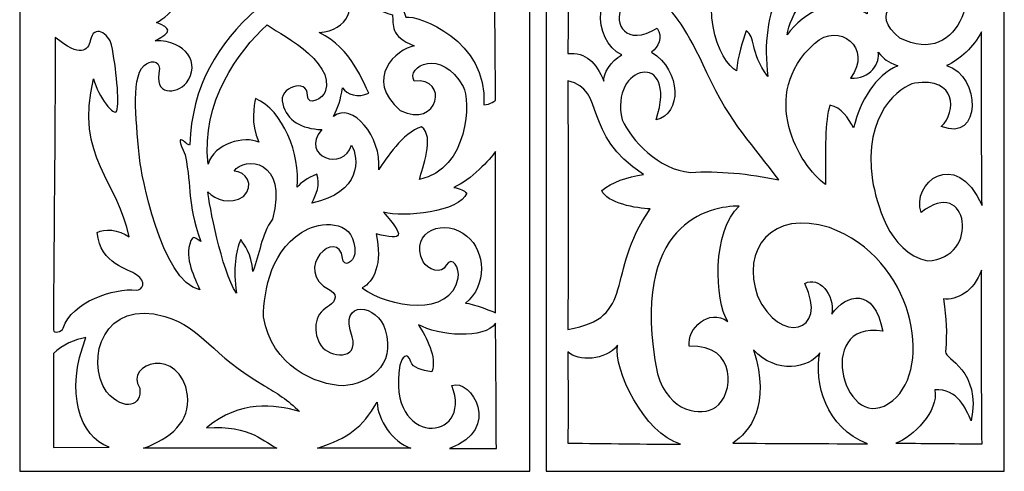
# Model space of a CAD drawing. Units: millimetres. Extents: x -47 to 196, y -115 to 132.
# Drawn here: x -47 to 196, y -115 to -4 of the extents above; entities that cross this region are included whole.
import ezdxf

# ---------------------------------------------------------------- set-up
doc = ezdxf.new("R2010")
doc.units = ezdxf.units.MM
doc.header["$MEASUREMENT"] = 0
doc.layers.add('layer 1', color=7, linetype='Continuous')

msp = doc.modelspace()

# ---------------------------------------------------------------- linework, layer by layer
at = {"layer": 'layer 1'}
msp.add_lwpolyline([(83.2903, -114.9498), (196.3735, -114.9498), (196.3735, 131.7434), (83.2903, 131.7434), (83.2903, -114.9498)], close=True, dxfattribs=at)
msp.add_open_spline([(-46.6545, 131.7408), (-46.6545, 131.7408), (79.3015, 131.7408), (79.3015, 131.7408), (79.3015, 131.7408), (79.3015, 131.7408), (79.3015, -114.9471), (79.3015, -114.9471), (79.3015, -114.9471), (79.3015, -114.9471), (-46.6545, -114.9471), (-46.6545, -114.9471), (-46.6545, -114.9471), (-46.6545, -114.9471), (-46.6545, 131.7408), (-46.6545, 131.7408)], degree=3, knots=[0, 0, 0, 0, 0.2, 0.2, 0.2, 0.2, 0.4, 0.4, 0.4, 0.4, 0.6, 0.6, 0.6, 0.6, 1, 1, 1, 1], dxfattribs=at)
at = {"layer": 'layer 1', "color": 7}
for points, knots in [([(70.5148, 20.7612), (70.4692, 18.2861), (70.7744, -17.7822), (70.812, -23.3669), (70.812, -23.3669), (70.812, -23.3669), (69.6067, -24.5932), (67.9053, -24.5814), (67.9053, -24.5814), (69.0142, -8.6273), (51.5898, -2.4777), (48.6537, -2.9437), (48.6537, -2.9437), (47.9807, -1.0991), (47.3012, 0.7623), (46.2847, 1.7745), (46.2847, 1.7745), (58.611, -0.0137), (59.2066, 9.5043), (58.5155, 13.0474), (58.5155, 13.0474), (55.5009, 23.8695), (42.9766, 15.1803), (51.6697, 8.0526), (51.6697, 8.0526), (38.6452, 3.9036), (40.7256, 19.3669), (33.8222, 23.0874), (33.8222, 23.0874), (32.1348, 23.7805), (32.2912, 25.5932), (34.59, 25.1392), (34.59, 25.1392), (40.1523, 25.2788), (53.9154, 18.4531), (55.5579, 36.4409), (55.5579, 36.4409), (57.1421, 24.05), (68.5372, 19.9677), (70.5148, 20.7609), (70.5148, 20.7609), (70.5148, 20.7609), (70.5148, 20.7612), (70.5148, 20.7612)], [0, 0, 0, 0, 0.08333333, 0.08333333, 0.08333333, 0.08333333, 0.16666667, 0.16666667, 0.16666667, 0.16666667, 0.25, 0.25, 0.25, 0.25, 0.33333333, 0.33333333, 0.33333333, 0.33333333, 0.41666667, 0.41666667, 0.41666667, 0.41666667, 0.5, 0.5, 0.5, 0.5, 0.58333333, 0.58333333, 0.58333333, 0.58333333, 0.66666667, 0.66666667, 0.66666667, 0.66666667, 0.75, 0.75, 0.75, 0.75, 0.83333333, 0.83333333, 0.83333333, 0.83333333, 1, 1, 1, 1]), ([(-15.9664, -14.867), (-19.4939, -18.4696), (-17.6722, -29.9615), (-17.0047, -38.3333), (-17.0047, -38.3333), (-16.7875, -40.5267), (-11.8534, -68.2303), (-2.1637, -70.2384), (-2.1637, -70.2384), (-3.4086, -67.2171), (-6.127, -62.6526), (-4.4263, -58.0738), (-4.4263, -58.0738), (-3.7091, -57.0322), (-3.9473, -57.0477), (-1.9773, -58.2506), (-1.9773, -58.2506), (-5.4565, -47.9911), (-4.0767, -45.6863), (-5.8002, -36.9515), (-5.8002, -36.9515), (-9.0968, -29.8259), (-4.8528, -35.2656), (-4.6204, -34.3994), (-4.6204, -34.3994), (-4.3125, -20.0751), (2.4603, -9.2622), (11.6363, -1.1278), (11.6363, -1.1278), (11.3191, 0.1514), (10.8629, 1.4852), (10.1744, 2.449), (10.1744, 2.449), (8.4515, 5.2772), (7.0425, 0.4073), (6.8002, 0.7886), (6.8002, 0.7886), (5.1707, 7.3938), (4.3083, 12.0879), (8.9957, 15.4574), (8.9957, 15.4574), (10.5103, 16.1991), (10.9125, 17.6459), (9.1587, 19.1726), (9.1587, 19.1726), (4.857, 22.1823), (5.7486, 24.3492), (3.7746, 26.4443), (3.7746, 26.4443), (-5.3931, 32.2851), (-7.2404, 21.5174), (-4.6994, 20.9013), (-4.6994, 20.9013), (-2.0179, 23.745), (0.6161, 22.575), (1.1294, 19.2017), (1.1294, 19.2017), (1.5317, 16.5578), (-0.0586, 12.6331), (-3.9477, 12.8507), (-3.9477, 12.8507), (-10.5296, 13.9635), (-11.3307, 20.0037), (-11.1972, 22.48), (-11.1972, 22.48), (-12.4322, 23.0559), (-13.4213, 23.3751), (-15.0403, 22.6019), (-15.0403, 22.6019), (-14.9643, 13.384), (-18.4155, 9.0044), (-17.4988, 1.9648), (-17.4988, 1.9648), (-14.8205, 6.5032), (-10.2695, 8.5583), (-7.8096, 7.9462), (-7.8096, 7.9462), (-4.0295, 3.5327), (-9.4745, -2.7483), (-12.8963, -4.2577), (-12.8963, -4.2577), (-9.4006, -5.7082), (-8.8328, -6.4816), (-13.22, -8.8032), (-13.22, -8.8032), (-5.471, -8.6297), (-1.9549, -14.3546), (-5.465, -19.1955), (-5.465, -19.1955), (-7.8991, -21.9362), (-13.7563, -22.6213), (-12.1279, -15.649), (-12.1279, -15.649), (-12.2728, -13.5851), (-14.4068, -13.5395), (-15.966, -14.8669), (-15.966, -14.8669), (-15.966, -14.8669), (-15.9664, -14.867), (-15.9664, -14.867)], [0, 0, 0, 0, 0.03846154, 0.03846154, 0.03846154, 0.03846154, 0.07692308, 0.07692308, 0.07692308, 0.07692308, 0.11538462, 0.11538462, 0.11538462, 0.11538462, 0.15384615, 0.15384615, 0.15384615, 0.15384615, 0.19230769, 0.19230769, 0.19230769, 0.19230769, 0.23076923, 0.23076923, 0.23076923, 0.23076923, 0.26923077, 0.26923077, 0.26923077, 0.26923077, 0.30769231, 0.30769231, 0.30769231, 0.30769231, 0.34615385, 0.34615385, 0.34615385, 0.34615385, 0.38461538, 0.38461538, 0.38461538, 0.38461538, 0.42307692, 0.42307692, 0.42307692, 0.42307692, 0.46153846, 0.46153846, 0.46153846, 0.46153846, 0.5, 0.5, 0.5, 0.5, 0.53846154, 0.53846154, 0.53846154, 0.53846154, 0.57692308, 0.57692308, 0.57692308, 0.57692308, 0.61538462, 0.61538462, 0.61538462, 0.61538462, 0.65384615, 0.65384615, 0.65384615, 0.65384615, 0.69230769, 0.69230769, 0.69230769, 0.69230769, 0.73076923, 0.73076923, 0.73076923, 0.73076923, 0.76923077, 0.76923077, 0.76923077, 0.76923077, 0.80769231, 0.80769231, 0.80769231, 0.80769231, 0.84615385, 0.84615385, 0.84615385, 0.84615385, 0.88461538, 0.88461538, 0.88461538, 0.88461538, 0.92307692, 0.92307692, 0.92307692, 0.92307692, 1, 1, 1, 1]), ([(142.74, -7.328), (146.8378, -1.8736), (154.899, 3.2069), (162.5116, -2.1788), (162.5116, -2.1788), (162.7921, 12.1933), (177.651, 8.863), (174.3572, -0.2809), (174.3572, -0.2809), (170.5302, 3.235), (162.7196, -2.1323), (170.6185, -8.1054), (170.6185, -8.1054), (185.6001, -15.9753), (192.6189, 6.3248), (181.7495, 12.8748), (181.7495, 12.8748), (161.6905, 23.4428), (144.0945, 1.92), (142.7399, -7.3282), (142.7399, -7.3282), (142.7399, -7.3282), (142.74, -7.328), (142.74, -7.328)], [0, 0, 0, 0, 0.14285714, 0.14285714, 0.14285714, 0.14285714, 0.28571429, 0.28571429, 0.28571429, 0.28571429, 0.42857143, 0.42857143, 0.42857143, 0.42857143, 0.57142857, 0.57142857, 0.57142857, 0.57142857, 0.71428571, 0.71428571, 0.71428571, 0.71428571, 1, 1, 1, 1]), ([(130.2527, -16.201), (130.5568, -12.8262), (131.8214, -8.7163), (132.637, -6.3379), (132.637, -6.3379), (135.1303, -7.7711), (133.3926, -11.3786), (138.002, -17.611), (138.002, -17.611), (137.0203, -9.6585), (137.8533, -1.9013), (141.1683, 3.6328), (141.1683, 3.6328), (138.72, 2.9761), (136.6969, 4.1149), (136.0932, 6.014), (136.0932, 6.014), (144.8456, 9.533), (137.6129, 19.411), (129.9038, 13.0137), (129.9038, 13.0137), (118.8546, 1.3989), (126.3913, -14.4396), (130.2527, -16.201)], [0, 0, 0, 0, 0.14285714, 0.14285714, 0.14285714, 0.14285714, 0.28571429, 0.28571429, 0.28571429, 0.28571429, 0.42857143, 0.42857143, 0.42857143, 0.42857143, 0.57142857, 0.57142857, 0.57142857, 0.57142857, 0.71428571, 0.71428571, 0.71428571, 0.71428571, 1, 1, 1, 1]), ([(107.7085, 7.4625), (93.5809, 5.804), (94.7133, -8.882), (101.9666, -12.2424), (101.9666, -12.2424), (99.2791, -13.8371), (97.2923, -16.8069), (97.5588, -18.7736), (97.5588, -18.7736), (95.6443, -14.0789), (93.1331, -11.5747), (88.624, -11.9601), (88.624, -11.9601), (88.7526, -6.7934), (88.6781, -0.9227), (88.6732, 11.0424), (88.6732, 11.0424), (93.9605, 15.7287), (104.3901, 14.3719), (107.7085, 7.4625)], [0, 0, 0, 0, 0.16666667, 0.16666667, 0.16666667, 0.16666667, 0.33333333, 0.33333333, 0.33333333, 0.33333333, 0.5, 0.5, 0.5, 0.5, 0.66666667, 0.66666667, 0.66666667, 0.66666667, 1, 1, 1, 1]), ([(30.7899, -27.4449), (35.3677, -23.7464), (42.7789, -32.4419), (41.9558, -40.5807), (41.9558, -40.5807), (43.7567, -37.8032), (47.8525, -31.5639), (52.5112, -29.9989), (52.5112, -29.9989), (55.9245, -32.4924), (52.6471, -40.1225), (52.0187, -43.0002), (52.0187, -43.0002), (64.207, -40.4748), (64.7867, -23.2573), (62.7796, -20.1003), (62.7796, -20.1003), (57.4877, -10.3465), (48.6152, -15.0652), (50.6978, -18.7266), (50.6978, -18.7266), (59.4387, -17.5812), (56.6972, -30.7157), (47.2701, -25.9798), (47.2701, -25.9798), (38.1024, -17.9641), (46.4099, -10.945), (50.7209, -10.0077), (50.7209, -10.0077), (44.5626, -7.689), (45.7047, -4.8153), (45.3239, -2.3683), (45.3239, -2.3683), (39.3008, -0.7895), (37.5682, 4.3963), (37.7017, 6.8726), (37.7017, 6.8726), (36.3735, 5.429), (34.639, 3.8841), (33.02, 3.1108), (33.02, 3.1108), (36.8992, 0.3475), (34.3866, -6.3198), (27.2942, -6.7791), (27.2942, -6.7791), (35.3226, -10.4892), (38.1867, -19.4763), (39.521, -21.6764), (39.521, -21.6764), (36.8074, -22.9413), (34.1176, -22.0913), (32.9955, -20.3655), (32.9955, -20.3655), (32.5557, -23.4632), (31.9766, -25.1081), (30.79, -27.4451), (30.79, -27.4451), (30.79, -27.4451), (30.7899, -27.4449), (30.7899, -27.4449)], [0, 0, 0, 0, 0.0625, 0.0625, 0.0625, 0.0625, 0.125, 0.125, 0.125, 0.125, 0.1875, 0.1875, 0.1875, 0.1875, 0.25, 0.25, 0.25, 0.25, 0.3125, 0.3125, 0.3125, 0.3125, 0.375, 0.375, 0.375, 0.375, 0.4375, 0.4375, 0.4375, 0.4375, 0.5, 0.5, 0.5, 0.5, 0.5625, 0.5625, 0.5625, 0.5625, 0.625, 0.625, 0.625, 0.625, 0.6875, 0.6875, 0.6875, 0.6875, 0.75, 0.75, 0.75, 0.75, 0.8125, 0.8125, 0.8125, 0.8125, 0.875, 0.875, 0.875, 0.875, 1, 1, 1, 1]), ([(111.1282, 0.7645), (114.8485, -1.173), (118.0084, -5.9985), (122.9594, -16.6877), (122.9594, -16.6877), (128.8403, -29.3845), (134.5628, -34.6722), (140.6953, -43.1066), (140.6953, -43.1066), (133.594, -41.5157), (125.5565, -40.8403), (118.9362, -41.2411), (118.9362, -41.2411), (111.0393, -40.6551), (104.2531, -33.2037), (102.0821, -28.3146), (102.0821, -28.3146), (98.6273, -14.6231), (116.0959, -10.717), (110.4296, -28.2847), (110.4296, -28.2847), (116.7999, -26.9299), (116.7642, -16.2283), (109.3067, -11.5971), (109.3067, -11.5971), (110.9775, -10.3979), (112.1356, -7.8952), (110.6829, -5.647), (110.6829, -5.647), (102.9265, -10.4772), (99.8541, -4.3681), (101.8807, -0.763), (101.8807, -0.763), (103.3198, 1.7969), (108.1718, 3.2022), (111.1282, 0.7645)], [0, 0, 0, 0, 0.1, 0.1, 0.1, 0.1, 0.2, 0.2, 0.2, 0.2, 0.3, 0.3, 0.3, 0.3, 0.4, 0.4, 0.4, 0.4, 0.5, 0.5, 0.5, 0.5, 0.6, 0.6, 0.6, 0.6, 0.7, 0.7, 0.7, 0.7, 0.8, 0.8, 0.8, 0.8, 1, 1, 1, 1]), ([(-38.325, -80.0643), (-38.3376, -68.5431), (-37.7646, -15.6096), (-37.9049, -7.9652), (-37.9049, -7.9652), (-31.6101, -13.0519), (-29.8124, -11.2497), (-29.2203, -8.7628), (-29.2203, -8.7628), (-28.4155, -4.4813), (-24.5727, -7.0382), (-23.9943, -9.8283), (-23.9943, -9.8283), (-22.8647, -15.2762), (-21.9426, -23.968), (-22.6824, -26.0896), (-22.6824, -26.0896), (-23.2532, -27.7265), (-27.2261, -22.6427), (-28.4158, -18.1521), (-28.4158, -18.1521), (-33.1787, -37.2884), (-22.0475, -44.013), (-19.6489, -57.1651), (-19.6489, -57.1651), (-22.1602, -55.2791), (-25.9082, -55.0272), (-27.501, -56.0854), (-27.501, -56.0854), (-26.8103, -63.9979), (-19.6107, -64.9834), (-17.8574, -66.5118), (-17.8574, -66.5118), (-15.1824, -68.1704), (-16.3472, -70.3142), (-17.8842, -70.2525), (-17.8842, -70.2525), (-23.4506, -69.7549), (-33.7463, -73.1043), (-35.9145, -79.6312), (-35.9145, -79.6312), (-36.2372, -80.603), (-38.2675, -81.0232), (-38.3248, -80.0641), (-38.3248, -80.0641), (-38.3248, -80.0641), (-38.325, -80.0643), (-38.325, -80.0643)], [0, 0, 0, 0, 0.07692308, 0.07692308, 0.07692308, 0.07692308, 0.15384615, 0.15384615, 0.15384615, 0.15384615, 0.23076923, 0.23076923, 0.23076923, 0.23076923, 0.30769231, 0.30769231, 0.30769231, 0.30769231, 0.38461538, 0.38461538, 0.38461538, 0.38461538, 0.46153846, 0.46153846, 0.46153846, 0.46153846, 0.53846154, 0.53846154, 0.53846154, 0.53846154, 0.61538462, 0.61538462, 0.61538462, 0.61538462, 0.69230769, 0.69230769, 0.69230769, 0.69230769, 0.76923077, 0.76923077, 0.76923077, 0.76923077, 0.84615385, 0.84615385, 0.84615385, 0.84615385, 1, 1, 1, 1]), ([(152.2239, -44.2069), (152.212, -35.841), (152.0539, -28.5423), (153.3438, -24.6388), (153.3438, -24.6388), (156.1533, -25.2401), (157.8929, -27.8772), (159.1828, -30.2275), (159.1828, -30.2275), (160.8881, -23.5229), (164.4083, -17.4293), (170.0944, -14.9453), (170.0944, -14.9453), (167.2602, -13.9196), (166.9147, -13.4995), (165.233, -11.6124), (165.233, -11.6124), (165.8447, -13.9315), (163.3573, -18.4751), (158.3807, -17.9713), (158.3807, -17.9713), (164.1298, -10.5704), (155.4746, -3.881), (149.5042, -9.4465), (149.5042, -9.4465), (135.4518, -22.1704), (145.8335, -39.6727), (152.2241, -44.2069), (152.2241, -44.2069), (152.2241, -44.2069), (152.2239, -44.2069), (152.2239, -44.2069)], [0, 0, 0, 0, 0.11111111, 0.11111111, 0.11111111, 0.11111111, 0.22222222, 0.22222222, 0.22222222, 0.22222222, 0.33333333, 0.33333333, 0.33333333, 0.33333333, 0.44444444, 0.44444444, 0.44444444, 0.44444444, 0.55555556, 0.55555556, 0.55555556, 0.55555556, 0.66666667, 0.66666667, 0.66666667, 0.66666667, 0.77777778, 0.77777778, 0.77777778, 0.77777778, 1, 1, 1, 1]), ([(11.5669, -23.0231), (18.2985, -25.9087), (22.6585, -36.774), (21.8356, -44.9128), (21.8356, -44.9128), (22.8288, -43.6317), (24.2323, -42.7794), (26.6476, -41.6634), (26.6476, -41.6634), (27.6377, -44.2316), (26.5142, -46.7741), (25.4371, -48.8287), (25.4371, -48.8287), (37.6253, -46.3032), (37.2179, -37.69), (35.2107, -34.5329), (35.2107, -34.5329), (33.4186, -41.0898), (22.3924, -37.4287), (27.8852, -30.6902), (27.8852, -30.6902), (22.8959, -30.5173), (19.3466, -28.5384), (18.2655, -24.3262), (18.2655, -24.3262), (16.995, -20.2012), (24.4948, -17.8956), (24.4086, -22.2704), (24.4086, -22.2704), (24.3526, -25.1892), (28.3666, -22.8392), (28.7035, -21.3648), (28.7035, -21.3648), (31.6547, -13.6508), (16.1019, -6.4449), (14.4405, -4.8665), (14.4405, -4.8665), (7.2359, -11.459), (-1.8926, -23.8599), (-0.1629, -39.1766), (-0.1629, -39.1766), (1.3412, -34.0819), (8.8819, -32.1517), (12.3479, -33.808), (12.3479, -33.808), (10.2493, -29.0346), (11.228, -24.7265), (11.5669, -23.0233), (11.5669, -23.0233), (11.5669, -23.0233), (11.5669, -23.0231), (11.5669, -23.0231)], [0, 0, 0, 0, 0.07142857, 0.07142857, 0.07142857, 0.07142857, 0.14285714, 0.14285714, 0.14285714, 0.14285714, 0.21428571, 0.21428571, 0.21428571, 0.21428571, 0.28571429, 0.28571429, 0.28571429, 0.28571429, 0.35714286, 0.35714286, 0.35714286, 0.35714286, 0.42857143, 0.42857143, 0.42857143, 0.42857143, 0.5, 0.5, 0.5, 0.5, 0.57142857, 0.57142857, 0.57142857, 0.57142857, 0.64285714, 0.64285714, 0.64285714, 0.64285714, 0.71428571, 0.71428571, 0.71428571, 0.71428571, 0.78571429, 0.78571429, 0.78571429, 0.78571429, 0.85714286, 0.85714286, 0.85714286, 0.85714286, 1, 1, 1, 1]), ([(190.74, -6.6052), (190.7519, -18.0652), (190.7519, -41.8226), (190.8847, -49.4264), (190.8847, -49.4264), (184.2816, -34.6384), (173.2162, -44.2075), (175.8777, -51.1332), (175.8777, -51.1332), (187.4891, -41.6385), (190.7518, -62.5936), (177.3974, -63.0483), (177.3974, -63.0483), (167.6298, -60.9737), (164.8545, -48.3748), (163.8144, -43.2244), (163.8144, -43.2244), (161.4226, -26.5456), (170.7701, -20.0214), (174.292, -19.2137), (174.292, -19.2137), (184.5924, -17.6939), (184.6767, -26.2294), (180.8145, -29.936), (180.8145, -29.936), (190.7516, -33.9574), (190.7516, -17.4498), (182.1329, -14.9127), (182.1329, -14.9127), (185.3769, -13.381), (188.8534, -10.3737), (190.7399, -6.6052), (190.7399, -6.6052), (190.7399, -6.6052), (190.74, -6.6052), (190.74, -6.6052)], [0, 0, 0, 0, 0.1, 0.1, 0.1, 0.1, 0.2, 0.2, 0.2, 0.2, 0.3, 0.3, 0.3, 0.3, 0.4, 0.4, 0.4, 0.4, 0.5, 0.5, 0.5, 0.5, 0.6, 0.6, 0.6, 0.6, 0.7, 0.7, 0.7, 0.7, 0.8, 0.8, 0.8, 0.8, 1, 1, 1, 1]), ([(107.307, -41.7463), (103.2216, -42.3478), (99.5338, -43.6452), (97.0126, -45.7138), (97.0126, -45.7138), (98.2081, -48.8352), (105.7278, -50.1609), (108.9401, -50.2484), (108.9401, -50.2484), (97.6528, -66.4586), (105.8532, -77.108), (88.6242, -79.9597), (88.6242, -79.9597), (88.7528, -74.793), (88.6782, -30.6358), (88.6734, -18.6707), (88.6734, -18.6707), (98.2452, -20.7961), (91.9379, -31.9006), (107.307, -41.7463)], [0, 0, 0, 0, 0.16666667, 0.16666667, 0.16666667, 0.16666667, 0.33333333, 0.33333333, 0.33333333, 0.33333333, 0.5, 0.5, 0.5, 0.5, 0.66666667, 0.66666667, 0.66666667, 0.66666667, 1, 1, 1, 1]), ([(70.7872, -36.0992), (70.7416, -38.5743), (70.7744, -70.2513), (70.812, -75.8358), (70.812, -75.8358), (70.812, -75.8358), (65.0662, -73.5037), (63.3647, -73.4919), (63.3647, -73.4919), (68.8326, -69.1975), (68.2994, -60.5495), (63.7287, -57.0026), (63.7287, -57.0026), (58.6058, -52.3567), (49.2993, -55.4923), (52.9143, -63.3386), (52.9143, -63.3386), (53.889, -65.0511), (57.6631, -66.6628), (58.6065, -64.104), (58.6065, -64.104), (60.1327, -61.6862), (62.0475, -64.8483), (61.5685, -67.2817), (61.5685, -67.2817), (59.8955, -77.0334), (44.2675, -74.5929), (37.9091, -69.7365), (37.9091, -69.7365), (40.6715, -68.2107), (43.0073, -63.8237), (41.3105, -56.4035), (41.3105, -56.4035), (48.2202, -58.0855), (48.3871, -57.142), (43.1557, -51.0658), (43.1557, -51.0658), (48.0373, -52.485), (62.0482, -50.9959), (63.7094, -46.3345), (63.7094, -46.3345), (62.9381, -45.7341), (62.2233, -45.271), (60.4621, -44.9504), (60.4621, -44.9504), (64.7707, -43.1071), (69.4455, -38.0284), (70.7875, -36.0993), (70.7875, -36.0993), (70.7875, -36.0993), (70.7872, -36.0992), (70.7872, -36.0992)], [0, 0, 0, 0, 0.07142857, 0.07142857, 0.07142857, 0.07142857, 0.14285714, 0.14285714, 0.14285714, 0.14285714, 0.21428571, 0.21428571, 0.21428571, 0.21428571, 0.28571429, 0.28571429, 0.28571429, 0.28571429, 0.35714286, 0.35714286, 0.35714286, 0.35714286, 0.42857143, 0.42857143, 0.42857143, 0.42857143, 0.5, 0.5, 0.5, 0.5, 0.57142857, 0.57142857, 0.57142857, 0.57142857, 0.64285714, 0.64285714, 0.64285714, 0.64285714, 0.71428571, 0.71428571, 0.71428571, 0.71428571, 0.78571429, 0.78571429, 0.78571429, 0.78571429, 0.85714286, 0.85714286, 0.85714286, 0.85714286, 1, 1, 1, 1]), ([(6.851, -71.0332), (6, -64.9503), (6.639, -60.6358), (7.9141, -57.8025), (7.9141, -57.8025), (8.7122, -59.1144), (10.5858, -61.178), (10.9185, -65.6824), (10.9185, -65.6824), (12.6313, -61.4181), (12.8751, -56.8091), (15.7271, -52.7448), (15.7271, -52.7448), (19.8124, -37.9208), (8.7661, -37.2298), (6.2514, -40.9252), (6.2514, -40.9252), (9.1846, -40.9767), (11.4091, -44.3136), (8.6122, -47.2223), (8.6122, -47.2223), (5.1265, -49.1996), (1.8593, -48.129), (-0.2267, -46.0397), (-0.2267, -46.0397), (0.1112, -48.9267), (3.076, -65.2703), (6.8508, -71.0333), (6.8508, -71.0333), (6.8508, -71.0333), (6.851, -71.0332), (6.851, -71.0332)], [0, 0, 0, 0, 0.11111111, 0.11111111, 0.11111111, 0.11111111, 0.22222222, 0.22222222, 0.22222222, 0.22222222, 0.33333333, 0.33333333, 0.33333333, 0.33333333, 0.44444444, 0.44444444, 0.44444444, 0.44444444, 0.55555556, 0.55555556, 0.55555556, 0.55555556, 0.66666667, 0.66666667, 0.66666667, 0.66666667, 0.77777778, 0.77777778, 0.77777778, 0.77777778, 1, 1, 1, 1]), ([(130.9345, -49.566), (124.2466, -55.6258), (124.8219, -72.9631), (128.1228, -77.9844), (128.1228, -77.9844), (123.4452, -74.6848), (118.0015, -79.7476), (118.5917, -84.0924), (118.5917, -84.0924), (130.8169, -83.6129), (129.5, -96.2662), (125.1358, -99.1683), (125.1358, -99.1683), (121.6872, -101.4615), (113.5561, -100.6326), (110.7437, -90.9003), (110.7437, -90.9003), (103.4622, -53.3578), (123.9042, -49.5122), (130.9344, -49.566), (130.9344, -49.566), (130.9344, -49.566), (130.9345, -49.566), (130.9345, -49.566)], [0, 0, 0, 0, 0.14285714, 0.14285714, 0.14285714, 0.14285714, 0.28571429, 0.28571429, 0.28571429, 0.28571429, 0.42857143, 0.42857143, 0.42857143, 0.42857143, 0.57142857, 0.57142857, 0.57142857, 0.57142857, 0.71428571, 0.71428571, 0.71428571, 0.71428571, 1, 1, 1, 1]), ([(168.8319, -97.4659), (157.3032, -107.24), (148.8094, -77.5534), (166.3747, -80.395), (166.3747, -80.395), (164.346, -69.3994), (157.2471, -71.149), (153.815, -76.1878), (153.815, -76.1878), (154.5516, -71.3173), (150.5866, -66.6663), (147.1347, -68.6491), (147.1347, -68.6491), (153.1432, -81.0339), (140.7705, -83.7651), (135.4891, -71.7702), (135.4891, -71.7702), (131.2931, -60.3139), (139.0383, -50.2681), (153.214, -54.8742), (153.214, -54.8742), (174.0945, -62.4608), (178.9214, -89.4264), (168.8319, -97.4658), (168.8319, -97.4658), (168.8319, -97.4658), (168.8319, -97.4659), (168.8319, -97.4659)], [0, 0, 0, 0, 0.125, 0.125, 0.125, 0.125, 0.25, 0.25, 0.25, 0.25, 0.375, 0.375, 0.375, 0.375, 0.5, 0.5, 0.5, 0.5, 0.625, 0.625, 0.625, 0.625, 0.75, 0.75, 0.75, 0.75, 1, 1, 1, 1]), ([(35.4348, -81.7574), (37.1385, -87.7907), (29.7715, -86.8657), (27.7563, -83.9849), (27.7563, -83.9849), (25.6219, -80.9335), (25.9189, -76.2195), (29.3516, -74.4158), (29.3516, -74.4158), (30.5475, -73.569), (32.5868, -71.7849), (29.9401, -70.2889), (29.9401, -70.2889), (20.1439, -65.1704), (32.0668, -54.4286), (33.0406, -62.433), (33.0406, -62.433), (33.2661, -64.8535), (35.7796, -63.345), (36.0388, -61.3554), (36.0388, -61.3554), (36.5549, -52.9793), (28.4733, -53.3483), (24.5635, -55.1444), (24.5635, -55.1444), (15.2751, -59.5871), (13.6887, -70.5749), (13.4963, -76.8307), (13.4963, -76.8307), (15.6545, -89.0963), (26.3438, -93.6566), (33.2563, -93.8556), (33.2563, -93.8556), (39.0736, -93.4275), (46.4378, -89.1703), (43.5129, -80.0665), (43.5129, -80.0665), (41.9748, -73.8217), (31.7921, -72.1937), (35.4348, -81.7575), (35.4348, -81.7575), (35.4348, -81.7575), (35.4348, -81.7574), (35.4348, -81.7574)], [0, 0, 0, 0, 0.08333333, 0.08333333, 0.08333333, 0.08333333, 0.16666667, 0.16666667, 0.16666667, 0.16666667, 0.25, 0.25, 0.25, 0.25, 0.33333333, 0.33333333, 0.33333333, 0.33333333, 0.41666667, 0.41666667, 0.41666667, 0.41666667, 0.5, 0.5, 0.5, 0.5, 0.58333333, 0.58333333, 0.58333333, 0.58333333, 0.66666667, 0.66666667, 0.66666667, 0.66666667, 0.75, 0.75, 0.75, 0.75, 0.83333333, 0.83333333, 0.83333333, 0.83333333, 1, 1, 1, 1]), ([(190.74, -65.3268), (190.7519, -76.7868), (190.7519, -100.5441), (190.8847, -108.1479), (190.8847, -108.1479), (182.2754, -108.1721), (179.2285, -108.0546), (169.6314, -108.0289), (169.6314, -108.0289), (173.7891, -106.5417), (180.2526, -100.0497), (179.2125, -94.8994), (179.2125, -94.8994), (184.8545, -94.4278), (186.9716, -99.7655), (188.2173, -102.481), (188.2173, -102.481), (190.7518, -90.0391), (181.5971, -87.1825), (181.8858, -85.4868), (181.8858, -85.4868), (182.2388, -80.2301), (182.1037, -77.6983), (181.3296, -72.46), (181.3296, -72.46), (184.5736, -72.8075), (188.8535, -70.7395), (190.74, -65.3269), (190.74, -65.3269), (190.74, -65.3269), (190.74, -65.3268), (190.74, -65.3268)], [0, 0, 0, 0, 0.11111111, 0.11111111, 0.11111111, 0.11111111, 0.22222222, 0.22222222, 0.22222222, 0.22222222, 0.33333333, 0.33333333, 0.33333333, 0.33333333, 0.44444444, 0.44444444, 0.44444444, 0.44444444, 0.55555556, 0.55555556, 0.55555556, 0.55555556, 0.66666667, 0.66666667, 0.66666667, 0.66666667, 0.77777778, 0.77777778, 0.77777778, 0.77777778, 1, 1, 1, 1]), ([(-16.1257, -109.2812), (-13.1569, -109.2431), (10.1403, -109.2431), (16.8386, -109.2747), (16.8386, -109.2747), (14.0628, -108.0943), (10.3184, -103.3863), (-0.5061, -104.2441), (-0.5061, -104.2441), (7.7481, -97.2464), (16.1208, -98.5081), (22.4037, -100.1792), (22.4037, -100.1792), (19.6457, -97.4894), (16.6372, -95.5327), (13.7811, -93.8782), (13.7811, -93.8782), (0.255, -86.043), (-1.2454, -79.7231), (-10.8359, -76.7668), (-10.8359, -76.7668), (-25.7275, -72.236), (-30.7262, -87.1274), (-25.2278, -95.3934), (-25.2278, -95.3934), (-20.6207, -100.4037), (-16.4907, -98.8206), (-17.0224, -94.4358), (-17.0224, -94.4358), (-20.9444, -88.1316), (-6.9858, -83.9806), (-5.2063, -96.254), (-5.2063, -96.254), (-4.5016, -102.6808), (-9.358, -106.838), (-16.1257, -109.2815), (-16.1257, -109.2815), (-16.1257, -109.2815), (-16.1257, -109.2812), (-16.1257, -109.2812)], [0, 0, 0, 0, 0.09090909, 0.09090909, 0.09090909, 0.09090909, 0.18181818, 0.18181818, 0.18181818, 0.18181818, 0.27272727, 0.27272727, 0.27272727, 0.27272727, 0.36363636, 0.36363636, 0.36363636, 0.36363636, 0.45454545, 0.45454545, 0.45454545, 0.45454545, 0.54545455, 0.54545455, 0.54545455, 0.54545455, 0.63636364, 0.63636364, 0.63636364, 0.63636364, 0.72727273, 0.72727273, 0.72727273, 0.72727273, 0.81818182, 0.81818182, 0.81818182, 0.81818182, 1, 1, 1, 1]), ([(70.9937, -109.3009), (70.9937, -109.3009), (61.1612, -109.3158), (59.4598, -109.304), (59.4598, -109.304), (72.5894, -104.5851), (64.7056, -91.9761), (60.0246, -93.781), (60.0246, -93.781), (65.4876, -107.9682), (43.6438, -109.2391), (47.2131, -88.8084), (47.2131, -88.8084), (47.6751, -86.8561), (49.0225, -85.2312), (49.8756, -87.9377), (49.8756, -87.9377), (50.489, -89.4326), (52.4219, -90.0635), (55.0819, -90.3992), (55.0819, -90.3992), (56.3993, -86.846), (53.7775, -81.9159), (51.7437, -78.794), (51.7437, -78.794), (56.688, -81.4935), (68.1737, -82.5474), (70.7872, -78.4227), (70.7872, -78.4227), (70.9484, -92.9522), (70.9292, -99.0081), (70.9937, -109.301), (70.9937, -109.301), (70.9937, -109.301), (70.9937, -109.3009), (70.9937, -109.3009)], [0, 0, 0, 0, 0.1, 0.1, 0.1, 0.1, 0.2, 0.2, 0.2, 0.2, 0.3, 0.3, 0.3, 0.3, 0.4, 0.4, 0.4, 0.4, 0.5, 0.5, 0.5, 0.5, 0.6, 0.6, 0.6, 0.6, 0.7, 0.7, 0.7, 0.7, 0.8, 0.8, 0.8, 0.8, 1, 1, 1, 1]), ([(-38.325, -109.0816), (-38.3376, -97.5605), (-38.2021, -93.5863), (-38.3424, -85.9419), (-38.3424, -85.9419), (-36.0936, -83.7347), (-32.9839, -82.3886), (-30.3138, -81.9985), (-30.3138, -81.9985), (-35.5443, -95.3935), (-31.8341, -106.4865), (-24.555, -109.0254), (-24.555, -109.0254), (-24.555, -109.0254), (-38.325, -109.0816), (-38.325, -109.0816)], [0, 0, 0, 0, 0.2, 0.2, 0.2, 0.2, 0.4, 0.4, 0.4, 0.4, 0.6, 0.6, 0.6, 0.6, 1, 1, 1, 1]), ([(100.8955, -83.8829), (99.8148, -89.7056), (107.4684, -105.7117), (116.4383, -108.2654), (116.4383, -108.2654), (107.829, -108.2896), (98.2212, -108.0547), (88.6242, -108.0289), (88.6242, -108.0289), (88.7528, -102.8622), (88.6782, -97.4612), (88.6734, -85.4961), (88.6734, -85.4961), (91.0705, -87.9577), (98.0549, -87.6577), (100.8955, -83.8831), (100.8955, -83.8831), (100.8955, -83.8831), (100.8955, -83.8829), (100.8955, -83.8829)], [0, 0, 0, 0, 0.16666667, 0.16666667, 0.16666667, 0.16666667, 0.33333333, 0.33333333, 0.33333333, 0.33333333, 0.5, 0.5, 0.5, 0.5, 0.66666667, 0.66666667, 0.66666667, 0.66666667, 1, 1, 1, 1]), ([(150.8389, -85.762), (149.3565, -92.8765), (152.3236, -104.4197), (162.6326, -108.1479), (162.6326, -108.1479), (154.0233, -108.1721), (138.9258, -108.0546), (129.3287, -108.0289), (129.3287, -108.0289), (133.4742, -105.2111), (138.8895, -98.7531), (134.4661, -85.0264), (134.4661, -85.0264), (140.1203, -91.1285), (148.2831, -89.5304), (150.839, -85.762), (150.839, -85.762), (150.839, -85.762), (150.8389, -85.762), (150.8389, -85.762)], [0, 0, 0, 0, 0.16666667, 0.16666667, 0.16666667, 0.16666667, 0.33333333, 0.33333333, 0.33333333, 0.33333333, 0.5, 0.5, 0.5, 0.5, 0.66666667, 0.66666667, 0.66666667, 0.66666667, 1, 1, 1, 1]), ([(26.8871, -109.2812), (29.8558, -109.2431), (43.179, -109.2431), (49.8774, -109.2747), (49.8774, -109.2747), (45.2658, -107.6736), (41.7474, -102.2487), (41.5565, -97.9428), (41.5565, -97.9428), (37.7677, -104.3375), (34.5911, -106.5873), (26.8871, -109.2813), (26.8871, -109.2813), (26.8871, -109.2813), (26.8871, -109.2812), (26.8871, -109.2812)], [0, 0, 0, 0, 0.2, 0.2, 0.2, 0.2, 0.4, 0.4, 0.4, 0.4, 0.6, 0.6, 0.6, 0.6, 1, 1, 1, 1])]:
    msp.add_open_spline(points, degree=3, knots=knots, dxfattribs=at)

doc.saveas('drawing.dxf')
